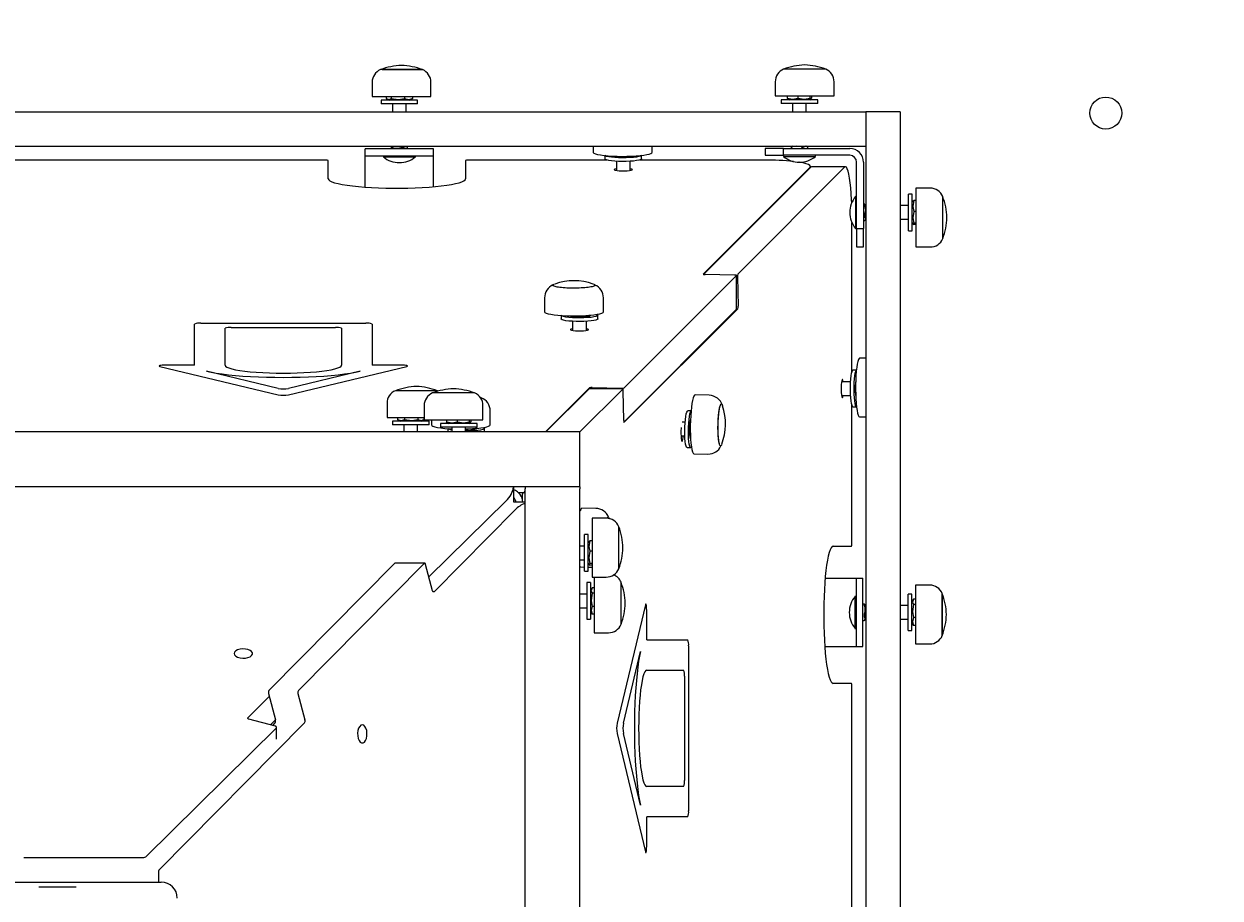
# Model space of a CAD drawing. Units: millimetres. Extents: x -12088 to 12348, y -11410 to 11640.
# Drawn here: x 1549 to 2072, y 8298 to 8681 of the extents above; entities that cross this region are included whole.
import ezdxf

# ---------------------------------------------------------------- set-up
doc = ezdxf.new("R2010")
doc.units = ezdxf.units.MM
doc.styles.add('SLDTEXTSTYLE0', font='TXT', dxfattribs={"width": 0.75})
doc.dimstyles.new('SLDDIMSTYLE0', dxfattribs={"dimtxt": 3.5, "dimasz": 3.302, "dimexe": 0, "dimexo": 0.0625, "dimgap": 0.875, "dimtad": 1, "dimdec": 0, "dimrnd": 1e-09, "dimzin": 12, "dimdsep": 46, "dimtxsty": 'SLDTEXTSTYLE0', "dimsah": 1, "dimcen": 0.09, "dimadec": 0, "dimazin": 3, "dimtfac": 1, "dimtdec": 0, "dimtofl": 0, "dimtmove": 0, "dimatfit": 3, "dimfxl": 0, "dimfrac": 2, "dimtolj": 1, "dimtzin": 12, "dimarcsym": 0})

# ---------------------------------------------------------------- blocks, each defined once
blk = doc.blocks.new('_D')
at = {"color": 7, "linetype": 'Continuous', "lineweight": 0}
for p, q in [((-10094.6, 4736.07), (-10094.6, 11636.48)), ((10340.46, 4736.07), (10340.46, 11636.48)), ((10340.46, 11635.48), (-10094.6, 11635.48))]:
    blk.add_line(p, q, dxfattribs=at)
for points in [[(-10094.6, 11635.48), (-10091.29, 11634.97), (-10091.29, 11635.99)], [(10340.46, 11635.48), (10337.15, 11635.99), (10337.15, 11634.97)]]:
    blk.add_solid(points, dxfattribs=at)
at = {"color": 7, "linetype": 'Continuous', "lineweight": 0, "insert": (561.5, 11639.99, 0.1), "char_height": 3.5, "attachment_point": 1, "style": 'SLDTEXTSTYLE0'}
blk.add_mtext('20435', dxfattribs=at)

msp = doc.modelspace()

# ---------------------------------------------------------------- linework, layer by layer
at = {"color": 7, "linetype": 'Continuous', "lineweight": 15}
for p, q in [((1705.82, 8660.57), (1705.12, 8660.57)), ((1723.51, 8660.57), (1705.12, 8660.57)), ((1705.82, 8660.57), (1723.51, 8660.57)), ((1894.18, 8660.77), (1881.46, 8660.77)), ((1883.56, 8660.77), (1881.46, 8660.77)), ((1899.85, 8660.77), (1883.56, 8660.77)), ((1899.85, 8660.77), (1894.18, 8660.77)), ((1701.44, 8655.05), (1701.44, 8648.85)), ((1701.44, 8655.05), (1701.45, 8655.05)), ((1727.19, 8648.85), (1727.19, 8655.05)), ((1877.78, 8655.25), (1877.78, 8649.05)), ((1903.53, 8649.05), (1903.53, 8655.25)), ((1701.44, 8648.85), (1702.43, 8648.85)), ((1702.43, 8648.85), (1727.19, 8648.85)), ((1707.65, 8648.85), (1707.65, 8647.91)), ((1709.86, 8648.85), (1709.86, 8647.91)), ((1715.58, 8648.85), (1715.58, 8647.91)), ((1719.09, 8648.85), (1719.09, 8647.91)), ((1877.78, 8649.05), (1895.59, 8649.05)), ((1883.04, 8649.05), (1883.04, 8648.11)), ((1887.62, 8649.05), (1887.62, 8648.11)), ((1892.95, 8649.05), (1892.95, 8648.11)), ((1893.7, 8649.05), (1893.7, 8648.11)), ((1895.59, 8649.05), (1903.53, 8649.05)), ((1705.37, 8647.17), (1705.37, 8645.57)), ((1721.37, 8647.17), (1705.37, 8647.17)), ((1721.37, 8645.57), (1705.37, 8645.57)), ((1707.96, 8647.7), (1708.87, 8647.17)), ((1710.37, 8645.57), (1710.37, 8642.07)), ((1716.37, 8642.07), (1716.37, 8645.57)), ((1717.87, 8647.17), (1718.78, 8647.7)), ((1719.09, 8647.91), (1718.77, 8647.79)), ((1721.37, 8645.57), (1721.37, 8647.17)), ((1880.37, 8647.37), (1880.37, 8645.77)), ((1896.37, 8647.37), (1880.37, 8647.37)), ((1896.37, 8645.77), (1880.37, 8645.77)), ((1883.33, 8647.73), (1883.04, 8648.11)), ((1883.31, 8647.7), (1883.87, 8647.37)), ((1885.37, 8645.77), (1885.37, 8642.07)), ((1891.37, 8642.07), (1891.37, 8645.77)), ((1892.87, 8647.37), (1893.43, 8647.7)), ((1896.37, 8645.77), (1896.37, 8647.37)), ((1213.37, 8642.07), (1916.37, 8642.07)), ((1916.37, 8642.07), (1917.37, 8642.07)), ((1932.37, 8642.07), (1917.37, 8642.07)), ((1917.37, 8642.07), (1917.37, 8641.07)), ((1917.37, 8641.07), (1917.37, 7938.07)), ((1932.37, 8642.07), (1932.37, 8641.07)), ((1932.37, 8641.07), (1932.37, 7938.07)), ((1213.37, 8627.07), (1916.37, 8627.07)), ((1698.37, 8622.87), (1698.37, 8625.87)), ((1728.37, 8625.87), (1698.37, 8625.87)), ((1698.37, 8622.87), (1728.37, 8622.87)), ((1698.37, 8619.87), (1698.37, 8622.87)), ((1706.37, 8622.87), (1706.37, 8622.39)), ((1709.76, 8626.43), (1709.76, 8625.87)), ((1710.37, 8626.87), (1710.1, 8626.72)), ((1710.37, 8627.07), (1710.37, 8626.87)), ((1710.37, 8626.87), (1710.6, 8626.87)), ((1710.6, 8626.87), (1716.37, 8626.87)), ((1716.37, 8626.87), (1716.37, 8627.07)), ((1716.64, 8626.72), (1716.37, 8626.87)), ((1716.98, 8625.87), (1716.98, 8626.43)), ((1720.37, 8622.39), (1720.37, 8622.87)), ((1728.37, 8622.87), (1728.37, 8625.87)), ((1728.37, 8619.87), (1728.37, 8622.87)), ((1798.16, 8627.07), (1798.16, 8624.41)), ((1803.3, 8622.98), (1803.3, 8621.5)), ((1819.3, 8621.5), (1819.3, 8623.04)), ((1823.91, 8624.41), (1823.91, 8627.07)), ((1873.37, 8626.07), (1873.37, 8623.07)), ((1881.37, 8626.07), (1873.37, 8626.07)), ((1873.37, 8623.07), (1881.37, 8623.07)), ((1881.37, 8623.07), (1881.37, 8626.07)), ((1881.37, 8626.07), (1910.37, 8626.07)), ((1881.37, 8623.07), (1881.37, 8622.59)), ((1910.37, 8623.07), (1881.37, 8623.07)), ((1884.76, 8626.63), (1884.76, 8626.07)), ((1885.37, 8627.07), (1885.1, 8626.92)), ((1891.64, 8626.92), (1891.37, 8627.07)), ((1891.98, 8626.07), (1891.98, 8626.63)), ((1895.37, 8622.59), (1895.37, 8623.07)), ((1916.37, 8627.07), (1917.37, 8627.07)), ((1681.3, 8621), (1461.3, 8621)), ((1682.3, 8612.83), (1682.3, 8620.86)), ((1698.37, 8609.15), (1698.37, 8619.87)), ((1706.37, 8622.39), (1716.05, 8622.39)), ((1713.37, 8619.87), (1713.37, 8619.87)), ((1716.05, 8622.39), (1720.37, 8622.39)), ((1728.37, 8609.33), (1728.37, 8619.87)), ((1742.3, 8620.86), (1742.3, 8612.83)), ((1804.17, 8621), (1743.3, 8621)), ((1808.3, 8620.47), (1808.3, 8616.48)), ((1814.3, 8616.48), (1814.3, 8620.47)), ((1873.2, 8621), (1818.42, 8621)), ((1846.25, 8571.1), (1893.01, 8617.85)), ((1893.29, 8617.85), (1846.53, 8571.09)), ((1908.15, 8617.85), (1861.38, 8571.09)), ((1881.37, 8622.59), (1895.37, 8622.59)), ((1893.2, 8617.76), (1893.2, 8618.23)), ((1893.67, 8618.04), (1893.29, 8617.85)), ((1908.53, 8618.04), (1893.67, 8618.04)), ((1913.37, 8591.07), (1913.37, 8620.07)), ((1916.37, 8620.07), (1916.37, 8591.07)), ((1945.55, 8608.71), (1939.35, 8608.71)), ((1939.35, 8608.71), (1939.35, 8590.32)), ((1913.37, 8605.07), (1912.88, 8605.07)), ((1912.88, 8605.07), (1912.88, 8591.07)), ((1937.67, 8606.07), (1936.07, 8606.07)), ((1936.07, 8590.07), (1936.07, 8606.07)), ((1937.67, 8590.07), (1937.67, 8606.07)), ((1937.97, 8603.1), (1937.67, 8602.57)), ((1937.99, 8603.09), (1938.41, 8603.29)), ((1939.35, 8603.29), (1938.41, 8603.29)), ((1951.06, 8591.89), (1951.06, 8605.03)), ((1951.06, 8602.63), (1951.06, 8605.03)), ((1951.06, 8586.64), (1951.06, 8602.63)), ((1910.37, 8598.07), (1910.37, 8598.07)), ((1916.93, 8601.63), (1916.37, 8601.63)), ((1917.37, 8601.07), (1917.25, 8601.28)), ((1936.07, 8601.07), (1932.37, 8601.07)), ((1939.35, 8598.54), (1938.41, 8598.54)), ((1911.29, 8528.13), (1911.29, 8593.66)), ((1916.37, 8594.52), (1916.93, 8594.52)), ((1917.25, 8594.86), (1917.37, 8595.07)), ((1932.37, 8595.07), (1936.07, 8595.07)), ((1937.67, 8593.57), (1937.97, 8593.05)), ((1939.35, 8593.32), (1938.41, 8593.32)), ((1939.35, 8592.86), (1938.41, 8592.86)), ((1951.06, 8586.64), (1951.06, 8591.89)), ((1912.88, 8591.07), (1913.37, 8591.07)), ((1913.37, 8591.07), (1916.37, 8591.07)), ((1913.37, 8591.07), (1913.37, 8583.07)), ((1916.37, 8583.07), (1916.37, 8591.07)), ((1936.07, 8590.07), (1937.67, 8590.07)), ((1939.35, 8590.32), (1939.35, 8582.96)), ((1913.37, 8583.07), (1916.37, 8583.07)), ((1939.35, 8582.96), (1945.55, 8582.96)), ((1811.66, 8521.36), (1860.84, 8570.54)), ((1859.99, 8570.69), (1847.11, 8570.94)), ((1860.85, 8555.7), (1860.85, 8570.56)), ((1861.27, 8569.96), (1861.51, 8557.08)), ((1776.9, 8560.75), (1776.9, 8554.61)), ((1802.64, 8554.61), (1802.64, 8560.75)), ((1811.66, 8506.5), (1860.84, 8555.68)), ((1861.39, 8555.96), (1811.67, 8506.23)), ((1860.84, 8555.68), (1860.85, 8555.7)), ((1626.5, 8549.59), (1698.75, 8549.59)), ((1784.17, 8553.01), (1784.17, 8551.45)), ((1789.17, 8550.42), (1789.17, 8546.43)), ((1795.17, 8546.43), (1795.17, 8550.42)), ((1796.2, 8553.19), (1797.02, 8553.17)), ((1796.53, 8552.88), (1797, 8553.14)), ((1800.17, 8551.45), (1800.17, 8553.03)), ((1623.83, 8531.26), (1623.83, 8549.22)), ((1637.17, 8531.26), (1637.17, 8547.37)), ((1639.84, 8547.74), (1685.41, 8547.74)), ((1688.08, 8547.37), (1688.08, 8531.26)), ((1701.42, 8549.22), (1701.42, 8531.26)), ((1917.37, 8534.32), (1914.71, 8534.32)), ((1608.6, 8530.71), (1660.31, 8518.29)), ((1623.83, 8531.26), (1610.91, 8531.26)), ((1660.31, 8521.07), (1629.01, 8528.58)), ((1664.94, 8518.29), (1716.64, 8530.71)), ((1696.23, 8528.58), (1664.94, 8521.07)), ((1714.33, 8531.26), (1701.42, 8531.26)), ((1913.27, 8529), (1911.8, 8529)), ((1910.77, 8524), (1906.78, 8524)), ((1721.21, 8520.07), (1711.65, 8520.07)), ((1712.16, 8520.07), (1711.65, 8520.07)), ((1730.04, 8520.07), (1712.16, 8520.07)), ((1730.04, 8520.07), (1721.21, 8520.07)), ((1740.61, 8519.07), (1727.89, 8519.07)), ((1746.28, 8519.07), (1727.89, 8519.07)), ((1730.41, 8519.84), (1730.04, 8520.07)), ((1746.28, 8519.07), (1740.61, 8519.07)), ((1777.23, 8502.07), (1796.53, 8521.37)), ((1796.25, 8520.81), (1777.51, 8502.07)), ((1811.11, 8520.81), (1792.37, 8502.07)), ((1796.27, 8520.82), (1796.25, 8520.81)), ((1811.13, 8520.82), (1796.27, 8520.82)), ((1797.65, 8521.49), (1810.53, 8521.24)), ((1811.51, 8507.08), (1811.26, 8519.96)), ((1848.87, 8518.07), (1842.74, 8518.2)), ((1906.78, 8518), (1910.77, 8518)), ((1707.97, 8514.55), (1707.97, 8508.35)), ((1724.21, 8513.55), (1724.21, 8507.35)), ((1749.96, 8507.35), (1749.96, 8513.55)), ((1911.29, 8453), (1911.29, 8513.87)), ((1911.8, 8513), (1913.36, 8513)), ((1707.97, 8508.35), (1721.36, 8508.35)), ((1712.6, 8508.35), (1712.6, 8507.41)), ((1715.69, 8508.35), (1715.69, 8507.41)), ((1721.36, 8508.35), (1724.14, 8508.35)), ((1721.45, 8508.35), (1721.45, 8507.41)), ((1724.14, 8508.35), (1724.14, 8507.41)), ((1753.12, 8505.09), (1753.12, 8511.22)), ((1840.97, 8511.23), (1839.53, 8511.25)), ((1914.71, 8508.57), (1917.37, 8508.57)), ((1710.37, 8506.67), (1710.37, 8505.07)), ((1726.37, 8506.67), (1710.37, 8506.67)), ((1726.37, 8505.07), (1710.37, 8505.07)), ((1712.72, 8507.36), (1712.6, 8507.41)), ((1712.71, 8507.34), (1713.87, 8506.67)), ((1715.37, 8505.07), (1715.37, 8502.07)), ((1721.37, 8502.07), (1721.37, 8505.07)), ((1722.87, 8506.67), (1724.03, 8507.34)), ((1724.21, 8507.35), (1749.96, 8507.35)), ((1726.37, 8505.07), (1726.37, 8506.67)), ((1727.37, 8507.35), (1727.37, 8505.09)), ((1731.37, 8505.67), (1731.37, 8504.07)), ((1742.43, 8505.67), (1731.37, 8505.67)), ((1742.43, 8504.07), (1731.37, 8504.07)), ((1734.04, 8507.35), (1734.04, 8506.41)), ((1734.33, 8506.03), (1734.04, 8506.41)), ((1734.31, 8506), (1734.87, 8505.67)), ((1734.65, 8503.48), (1734.65, 8502.07)), ((1736.37, 8504.07), (1736.37, 8502.07)), ((1738.62, 8507.35), (1738.62, 8506.41)), ((1742.37, 8502.07), (1742.37, 8504.07)), ((1747.37, 8505.67), (1742.43, 8505.67)), ((1747.37, 8504.07), (1742.43, 8504.07)), ((1743.87, 8505.67), (1744.43, 8506)), ((1743.95, 8507.35), (1743.95, 8506.41)), ((1744.7, 8507.35), (1744.7, 8506.41)), ((1746.68, 8503.66), (1747.5, 8503.65)), ((1747.01, 8503.36), (1747.47, 8503.61)), ((1747.37, 8504.07), (1747.37, 8505.67)), ((1750.65, 8502.07), (1750.65, 8503.51)), ((1838.38, 8506.28), (1837.02, 8506.3)), ((1792.37, 8502.07), (1377.37, 8502.07)), ((1792.37, 8478.07), (1792.37, 8502.07)), ((1836.58, 8500.31), (1838.26, 8500.28)), ((1840.71, 8498.87), (1840.78, 8498.74)), ((1839.21, 8495.26), (1840.8, 8495.23)), ((1842.22, 8492.45), (1848.36, 8492.33)), ((1792.37, 8478.07), (1377.37, 8478.07)), ((1763.39, 8471.25), (1763.39, 8478.07)), ((1768.37, 8478.07), (1768.37, 8477.07)), ((1768.37, 8062.07), (1768.37, 8477.07)), ((1792.37, 8478.07), (1792.37, 8477.07)), ((1792.37, 8062.07), (1792.37, 8477.07)), ((1726.34, 8438.56), (1760.04, 8471.87)), ((1763.49, 8473.19), (1763.39, 8473.1)), ((1768.37, 8471.25), (1763.39, 8471.25)), ((1765.72, 8475.42), (1765.5, 8475.42)), ((1767.83, 8475.42), (1765.5, 8475.42)), ((1767.3, 8475.42), (1765.5, 8475.42)), ((1765.72, 8475.42), (1765.61, 8475.32)), ((1767.3, 8475.42), (1765.72, 8475.42)), ((1767.3, 8472), (1767.3, 8474.85)), ((1764.01, 8467.9), (1728.63, 8432.1)), ((1799.35, 8468.56), (1793.22, 8468.68)), ((1803.85, 8464.23), (1797.65, 8464.23)), ((1797.65, 8464.23), (1797.65, 8438.48)), ((1809.36, 8447.84), (1809.36, 8460.55)), ((1809.36, 8442.16), (1809.36, 8460.55)), ((1795.97, 8457.07), (1794.37, 8457.07)), ((1794.37, 8446.01), (1794.37, 8457.07)), ((1795.97, 8446.01), (1795.97, 8457.07)), ((1794.37, 8452.07), (1792.37, 8452.07)), ((1796.29, 8454.13), (1795.97, 8453.57)), ((1796.33, 8454.11), (1796.71, 8454.41)), ((1797.65, 8454.41), (1796.71, 8454.41)), ((1903.13, 8452), (1911.16, 8452)), ((1792.37, 8446.07), (1794.37, 8446.07)), ((1794.37, 8441.07), (1794.37, 8446.01)), ((1795.97, 8441.07), (1795.97, 8446.01)), ((1797.65, 8449.82), (1796.71, 8449.82)), ((1809.36, 8442.16), (1809.36, 8447.84)), ((1711.3, 8444.51), (1656.35, 8388.92)), ((1724.2, 8444.51), (1669.24, 8388.92)), ((1724.43, 8444.62), (1711.54, 8444.62)), ((1727.94, 8432.53), (1724.88, 8444.08)), ((1792.71, 8442.93), (1794.37, 8442.9)), ((1794.37, 8441.07), (1795.97, 8441.07)), ((1795.97, 8444.57), (1796.29, 8444.01)), ((1795.97, 8442.87), (1797.65, 8442.84)), ((1797.65, 8444.49), (1796.71, 8444.49)), ((1797.65, 8443.74), (1796.71, 8443.74)), ((1796.97, 8436.07), (1795.37, 8436.07)), ((1795.37, 8436.07), (1795.37, 8420.07)), ((1796.97, 8436.07), (1796.97, 8420.07)), ((1797.65, 8438.48), (1803.85, 8438.48)), ((1798.65, 8438.48), (1798.65, 8414.16)), ((1810.36, 8435.39), (1810.36, 8436.23)), ((1810.36, 8417.84), (1810.36, 8436.23)), ((1810.36, 8417.84), (1810.36, 8435.39)), ((1899.62, 8438.07), (1910.17, 8438.07)), ((1910.17, 8438.07), (1913.17, 8438.07)), ((1913.17, 8438.07), (1916.17, 8438.07)), ((1913.17, 8438.07), (1913.17, 8408.07)), ((1916.17, 8408.07), (1916.17, 8438.07)), ((1945.35, 8435), (1939.15, 8435)), ((1939.15, 8435), (1939.15, 8434.02)), ((1945.35, 8435), (1945.35, 8435)), ((1795.37, 8431.07), (1792.37, 8431.07)), ((1797.55, 8433.58), (1796.97, 8432.57)), ((1798.65, 8433.82), (1797.71, 8433.82)), ((1798.65, 8431.4), (1797.71, 8431.4)), ((1913.17, 8430.07), (1912.68, 8430.07)), ((1912.68, 8430.07), (1912.68, 8420.39)), ((1937.47, 8431.07), (1935.87, 8431.07)), ((1935.87, 8415.07), (1935.87, 8431.07)), ((1937.47, 8415.07), (1937.47, 8431.07)), ((1939.15, 8434.02), (1939.15, 8409.25)), ((1950.86, 8430.62), (1950.86, 8431.32)), ((1950.86, 8412.93), (1950.86, 8431.32)), ((1950.86, 8430.62), (1950.86, 8412.93)), ((1792.37, 8425.07), (1795.37, 8425.07)), ((1798.65, 8425.66), (1797.71, 8425.66)), ((1821.01, 8426.34), (1808.59, 8374.64)), ((1821.56, 8411.12), (1821.56, 8424.03)), ((1916.73, 8426.69), (1916.17, 8426.69)), ((1917.17, 8426.07), (1917.01, 8426.34)), ((1917.37, 8426.07), (1917.17, 8426.07)), ((1917.17, 8426.07), (1917.17, 8425.84)), ((1917.17, 8425.84), (1917.17, 8420.07)), ((1935.87, 8426.07), (1932.37, 8426.07)), ((1938, 8428.48), (1937.47, 8427.57)), ((1939.15, 8428.8), (1938.21, 8428.8)), ((1939.15, 8426.58), (1938.21, 8426.58)), ((1795.37, 8420.07), (1796.97, 8420.07)), ((1796.97, 8423.57), (1797.55, 8422.57)), ((1797.71, 8422.32), (1797.62, 8422.58)), ((1798.65, 8422.32), (1797.71, 8422.32)), ((1912.68, 8420.39), (1912.68, 8416.07)), ((1916.17, 8419.46), (1916.73, 8419.46)), ((1917.01, 8419.8), (1917.17, 8420.07)), ((1917.17, 8420.07), (1917.37, 8420.07)), ((1932.37, 8420.07), (1935.87, 8420.07)), ((1937.47, 8418.57), (1938, 8417.66)), ((1939.15, 8420.86), (1938.21, 8420.86)), ((1798.65, 8414.16), (1804.85, 8414.16)), ((1912.68, 8416.07), (1913.17, 8416.07)), ((1935.87, 8415.07), (1937.47, 8415.07)), ((1938.21, 8417.35), (1938.09, 8417.67)), ((1939.15, 8417.35), (1938.21, 8417.35)), ((1821.56, 8411.12), (1839.51, 8411.12)), ((1839.88, 8408.45), (1839.88, 8336.2)), ((1939.15, 8409.25), (1945.35, 8409.25)), ((1811.37, 8374.64), (1818.88, 8405.93)), ((1899.45, 8408.07), (1910.17, 8408.07)), ((1910.17, 8408.07), (1913.17, 8408.07)), ((1913.17, 8408.07), (1916.17, 8408.07)), ((1821.56, 8397.78), (1837.67, 8397.78)), ((1838.04, 8395.11), (1838.04, 8349.54)), ((1656.13, 8387.57), (1659.19, 8376.02)), ((1669.03, 8387.57), (1672.08, 8376.02)), ((1911.16, 8392), (1903.13, 8392)), ((1911.29, 8171), (1911.29, 8391)), ((1647.17, 8376.99), (1656.49, 8386.21)), ((1602.44, 8316.09), (1659.58, 8372.56)), ((1671.86, 8374.67), (1608.23, 8310.3)), ((1659.15, 8373.25), (1647.6, 8376.31)), ((1657, 8373.82), (1659.2, 8375.99)), ((1658.97, 8374.67), (1657.89, 8373.58)), ((1659.69, 8367.64), (1659.69, 8372.8)), ((1808.59, 8370.01), (1821.01, 8318.3)), ((1818.88, 8338.71), (1811.37, 8370.01)), ((1837.67, 8346.87), (1821.56, 8346.87)), ((1821.56, 8320.61), (1821.56, 8333.53)), ((1839.51, 8333.53), (1821.56, 8333.53)), ((1549.15, 8315.81), (1601.55, 8315.81)), ((1607.95, 8309.41), (1607.95, 8305.03)), ((1537.24, 8305.03), (1552.73, 8305.03)), ((1552.73, 8305.03), (1559.07, 8305.03)), ((1559.07, 8305.03), (1572.25, 8305.03)), ((1572.25, 8305.03), (1574.24, 8305.03)), ((1574.24, 8305.03), (1587.42, 8305.03)), ((1587.42, 8305.03), (1593.76, 8305.03)), ((1593.76, 8305.03), (1609.24, 8305.03)), ((1555.65, 8302.92), (1571.98, 8302.92))]:
    msp.add_line(p, q, dxfattribs=at)
at = {"color": 7, "linetype": 'Continuous', "lineweight": 15, "flags": 128}
for points in [[(1707.65, 8647.91), (1708.86, 8647.47), (1709.86, 8647.91)], [(1709.86, 8647.91), (1712.99, 8647.47), (1715.58, 8647.91)], [(1715.58, 8647.91), (1717.5, 8647.47), (1719.09, 8647.91)], [(1883.04, 8648.11), (1885.54, 8647.66), (1887.62, 8648.11)], [(1887.62, 8648.11), (1890.54, 8647.66), (1892.95, 8648.11)], [(1892.95, 8648.11), (1893.36, 8647.66), (1893.7, 8648.11)], [(1709.83, 8626.52), (1709.76, 8626.44), (1709.79, 8626.4), (1709.92, 8626.4), (1710.12, 8626.44), (1710.37, 8626.52)], [(1709.83, 8626.52), (1709.96, 8626.62), (1710.12, 8626.68)], [(1716.91, 8626.52), (1716.78, 8626.62), (1716.1, 8626.87), (1715.47, 8626.6), (1715.38, 8626.52)], [(1716.91, 8626.52), (1716.98, 8626.44), (1716.97, 8626.43)], [(1798.16, 8624.41), (1798.18, 8624.3), (1798.48, 8624.01), (1799.13, 8623.73), (1800.1, 8623.47), (1801.36, 8623.23), (1802.89, 8623.03), (1804.64, 8622.86), (1806.57, 8622.74), (1808.62, 8622.66), (1810.73, 8622.63), (1812.86, 8622.64), (1814.93, 8622.71), (1816.9, 8622.82), (1818.7, 8622.98), (1820.3, 8623.17), (1821.65, 8623.4), (1822.7, 8623.65), (1823.44, 8623.93), (1823.84, 8624.22), (1823.91, 8624.41)], [(1819.25, 8622.97), (1818.88, 8622.73), (1818.16, 8622.52), (1817.12, 8622.32), (1815.8, 8622.17), (1814.28, 8622.06), (1812.61, 8621.99), (1810.88, 8621.98), (1809.17, 8622.02), (1807.57, 8622.1), (1806.13, 8622.24), (1804.94, 8622.41), (1804.04, 8622.62), (1803.49, 8622.84), (1803.3, 8623.08), (1803.3, 8623.08)], [(1884.83, 8626.72), (1884.76, 8626.64), (1884.79, 8626.6), (1884.92, 8626.6), (1885.12, 8626.64), (1885.37, 8626.72)], [(1884.83, 8626.72), (1884.96, 8626.82), (1885.12, 8626.88)], [(1891.91, 8626.72), (1891.78, 8626.82), (1891.1, 8627.07), (1890.47, 8626.8), (1890.38, 8626.72)], [(1891.91, 8626.72), (1891.98, 8626.64), (1891.97, 8626.63)], [(1819.3, 8621.5), (1819.25, 8621.38), (1818.88, 8621.15), (1818.16, 8620.93), (1817.12, 8620.74), (1815.8, 8620.58), (1814.28, 8620.47), (1812.61, 8620.41), (1810.88, 8620.39), (1809.17, 8620.43), (1807.57, 8620.52), (1806.13, 8620.65), (1804.94, 8620.83), (1804.04, 8621.03), (1803.49, 8621.26), (1803.3, 8621.5), (1803.3, 8621.5)], [(1893.01, 8617.85), (1893.2, 8618.24), (1892.98, 8618.63), (1892.36, 8619.02), (1891.36, 8619.39), (1889.99, 8619.73), (1888.28, 8620.05), (1888.09, 8620.08)], [(1888.37, 8620.07), (1888.37, 8620.07)], [(1911.23, 8602.33), (1911.18, 8603.66), (1911.05, 8606.32), (1910.86, 8608.82), (1910.62, 8611.1), (1910.34, 8613.12), (1910.03, 8614.83), (1909.68, 8616.2), (1909.32, 8617.21), (1908.93, 8617.82), (1908.54, 8618.04), (1908.15, 8617.85)], [(1682.3, 8612.83), (1682.47, 8612.38), (1683, 8611.94), (1683.87, 8611.51), (1685.07, 8611.09), (1686.59, 8610.69), (1688.41, 8610.32), (1690.52, 8609.98), (1692.88, 8609.67), (1695.46, 8609.39), (1698.24, 8609.16), (1701.19, 8608.97), (1704.27, 8608.83), (1707.44, 8608.73), (1710.67, 8608.69), (1713.92, 8608.69), (1717.15, 8608.73), (1720.32, 8608.83), (1723.4, 8608.97), (1726.35, 8609.16), (1729.13, 8609.39), (1731.72, 8609.67), (1734.08, 8609.98), (1736.18, 8610.32), (1738, 8610.69), (1739.52, 8611.09), (1740.73, 8611.51), (1741.6, 8611.94), (1742.12, 8612.38), (1742.3, 8612.83)], [(1808.3, 8617.21), (1808.17, 8617.19), (1807.57, 8617.05), (1807.31, 8616.89), (1807.4, 8616.72), (1807.83, 8616.57), (1808.58, 8616.44), (1809.56, 8616.35), (1810.7, 8616.3), (1811.89, 8616.3), (1813.03, 8616.35), (1814.02, 8616.44), (1814.76, 8616.57), (1815.2, 8616.72), (1815.29, 8616.89), (1815.02, 8617.05), (1814.42, 8617.19), (1814.3, 8617.21)], [(1938.41, 8603.29), (1937.96, 8600.69), (1938.41, 8598.54)], [(1917.02, 8601.57), (1916.94, 8601.63), (1916.9, 8601.58), (1916.9, 8601.44), (1916.94, 8601.22), (1917.02, 8600.96)], [(1917.02, 8601.57), (1917.12, 8601.46), (1917.2, 8601.26)], [(1938.41, 8598.54), (1937.96, 8595.68), (1938.41, 8593.32)], [(1917.02, 8594.57), (1916.94, 8594.52), (1916.93, 8594.52)], [(1917.02, 8594.57), (1917.12, 8594.69), (1917.37, 8595.29), (1917.09, 8595.84), (1917.02, 8595.92)], [(1938.41, 8593.32), (1937.96, 8593.07), (1938.41, 8592.86)], [(1846.25, 8571.1), (1846.25, 8571.07), (1846.28, 8571.04), (1846.35, 8571.02), (1846.45, 8570.99), (1846.58, 8570.97), (1846.74, 8570.96), (1846.92, 8570.95), (1847.11, 8570.94)], [(1846.53, 8571.09), (1846.5, 8571.04), (1846.48, 8570.99)], [(1860.84, 8570.54), (1860.85, 8570.56), (1860.82, 8570.59), (1860.75, 8570.62), (1860.65, 8570.64), (1860.51, 8570.66), (1860.35, 8570.68), (1860.18, 8570.69), (1859.99, 8570.69)], [(1798.28, 8566.7), (1798.41, 8566.65), (1798.86, 8566.4), (1798.96, 8566.16), (1798.7, 8565.91), (1798.1, 8565.67), (1797.19, 8565.46), (1795.98, 8565.27), (1794.54, 8565.12), (1792.91, 8565.02), (1791.17, 8564.95), (1789.37, 8564.94), (1787.58, 8564.98), (1785.88, 8565.06), (1784.33, 8565.19), (1782.99, 8565.35), (1781.91, 8565.55), (1781.13, 8565.78), (1780.68, 8566.02), (1780.58, 8566.27), (1780.84, 8566.51), (1781.27, 8566.7)], [(1792.04, 8564.98), (1790.25, 8564.94), (1788.45, 8564.95), (1786.7, 8565.01), (1785.07, 8565.12), (1783.62, 8565.27), (1782.4, 8565.45), (1781.47, 8565.66), (1780.86, 8565.9), (1780.59, 8566.15), (1780.67, 8566.39), (1781.1, 8566.64), (1781.11, 8566.64)], [(1798.45, 8566.63), (1798.68, 8566.53), (1798.95, 8566.28), (1798.87, 8566.03), (1798.44, 8565.79), (1797.67, 8565.56), (1796.61, 8565.36), (1795.27, 8565.19), (1793.73, 8565.06), (1792.04, 8564.98)], [(1776.9, 8554.61), (1776.9, 8554.61), (1777.07, 8554.32), (1777.6, 8554.03), (1778.45, 8553.76), (1779.62, 8553.52), (1781.06, 8553.3), (1782.74, 8553.12), (1784.61, 8552.98), (1786.62, 8552.88), (1788.72, 8552.84), (1790.84, 8552.84), (1792.94, 8552.88), (1794.95, 8552.98), (1796.82, 8553.12), (1798.5, 8553.3), (1799.94, 8553.52), (1801.1, 8553.76), (1801.95, 8554.03), (1802.47, 8554.32), (1802.64, 8554.61)], [(1794.14, 8551.96), (1792.43, 8551.92), (1790.7, 8551.94), (1789.04, 8552.01), (1787.53, 8552.13), (1786.24, 8552.29), (1785.22, 8552.48), (1784.53, 8552.7), (1784.2, 8552.94), (1784.17, 8553.03)], [(1794.14, 8550.37), (1792.43, 8550.34), (1790.7, 8550.36), (1789.04, 8550.43), (1787.53, 8550.54), (1786.24, 8550.7), (1785.22, 8550.9), (1784.53, 8551.12), (1784.2, 8551.35), (1784.17, 8551.45)], [(1787.81, 8552.88), (1788.3, 8552.71), (1789.1, 8552.58), (1790.15, 8552.47), (1791.36, 8552.42), (1792.64, 8552.41), (1793.89, 8552.46), (1794.99, 8552.55), (1795.86, 8552.68), (1796.44, 8552.83), (1796.53, 8552.88)], [(1799.52, 8553.47), (1800.02, 8553.25), (1800.17, 8553.01), (1799.94, 8552.77), (1799.35, 8552.54), (1798.43, 8552.34), (1797.21, 8552.17), (1795.76, 8552.04), (1794.14, 8551.96)], [(1800.17, 8551.45), (1800.17, 8551.42), (1799.94, 8551.19), (1799.35, 8550.96), (1798.43, 8550.76), (1797.21, 8550.59), (1795.76, 8550.46), (1794.14, 8550.37)], [(1789.17, 8547.16), (1789.04, 8547.14), (1788.45, 8546.99), (1788.18, 8546.83), (1788.27, 8546.67), (1788.7, 8546.52), (1789.45, 8546.39), (1790.43, 8546.29), (1791.57, 8546.24), (1792.76, 8546.24), (1793.9, 8546.29), (1794.89, 8546.39), (1795.63, 8546.52), (1796.07, 8546.67), (1796.16, 8546.83), (1795.89, 8546.99), (1795.3, 8547.14), (1795.17, 8547.16)], [(1914.71, 8534.32), (1914.44, 8534.17), (1914.16, 8533.68), (1913.89, 8532.86), (1913.64, 8531.72), (1913.42, 8530.31), (1913.23, 8528.65), (1913.09, 8526.79), (1912.99, 8524.8), (1912.94, 8522.7), (1912.93, 8520.58), (1912.98, 8518.48), (1913.07, 8516.45), (1913.2, 8514.57), (1913.38, 8512.87), (1913.59, 8511.41), (1913.84, 8510.22), (1914.1, 8509.33), (1914.39, 8508.78), (1914.68, 8508.57), (1914.71, 8508.57)], [(1610.91, 8531.26), (1610.22, 8531.25), (1609.58, 8531.21), (1609.03, 8531.15), (1608.6, 8531.08), (1608.34, 8530.99), (1608.25, 8530.89), (1608.34, 8530.8), (1608.6, 8530.71)], [(1610.91, 8531.26), (1610.22, 8531.25), (1609.58, 8531.21), (1609.03, 8531.15), (1608.6, 8531.08), (1608.34, 8530.99), (1608.25, 8530.89), (1608.34, 8530.8), (1608.6, 8530.71)], [(1629.01, 8528.58), (1631.01, 8528.15), (1633.29, 8527.75), (1635.84, 8527.38), (1638.63, 8527.04), (1641.64, 8526.75), (1644.84, 8526.49), (1648.2, 8526.28), (1651.69, 8526.11), (1655.28, 8525.99), (1658.93, 8525.92), (1662.62, 8525.89), (1666.31, 8525.92), (1669.97, 8525.99), (1673.56, 8526.11), (1677.05, 8526.28), (1680.41, 8526.49), (1683.61, 8526.75), (1686.62, 8527.04), (1689.41, 8527.38), (1691.96, 8527.75), (1694.24, 8528.15), (1696.23, 8528.58)], [(1629.01, 8528.58), (1631.01, 8528.15), (1633.29, 8527.75), (1635.84, 8527.38), (1638.63, 8527.04), (1641.64, 8526.75), (1644.84, 8526.49), (1648.2, 8526.28), (1651.69, 8526.11), (1655.28, 8525.99), (1658.93, 8525.92), (1662.62, 8525.89), (1666.31, 8525.92), (1669.97, 8525.99), (1673.56, 8526.11), (1677.05, 8526.28), (1680.41, 8526.49), (1683.61, 8526.75), (1686.62, 8527.04), (1689.41, 8527.38), (1691.96, 8527.75), (1694.24, 8528.15), (1696.23, 8528.58)], [(1637.17, 8531.26), (1637.35, 8530.84), (1637.91, 8530.42), (1638.82, 8530.01), (1640.08, 8529.63), (1641.67, 8529.26), (1643.57, 8528.93), (1645.74, 8528.63), (1648.16, 8528.36), (1650.79, 8528.14), (1653.6, 8527.97), (1656.53, 8527.84), (1659.56, 8527.77), (1662.62, 8527.74), (1665.69, 8527.77), (1668.72, 8527.84), (1671.65, 8527.97), (1674.45, 8528.14), (1677.08, 8528.36), (1679.5, 8528.63), (1681.68, 8528.93), (1683.57, 8529.26), (1685.16, 8529.63), (1686.42, 8530.01), (1687.34, 8530.42), (1687.89, 8530.84), (1688.08, 8531.26)], [(1637.17, 8531.26), (1637.35, 8530.84), (1637.91, 8530.42), (1638.82, 8530.01), (1640.08, 8529.63), (1641.67, 8529.26), (1643.57, 8528.93), (1645.74, 8528.63), (1648.16, 8528.36), (1650.79, 8528.14), (1653.6, 8527.97), (1656.53, 8527.84), (1659.56, 8527.77), (1662.62, 8527.74), (1665.69, 8527.77), (1668.72, 8527.84), (1671.65, 8527.97), (1674.45, 8528.14), (1677.08, 8528.36), (1679.5, 8528.63), (1681.68, 8528.93), (1683.57, 8529.26), (1685.16, 8529.63), (1686.42, 8530.01), (1687.34, 8530.42), (1687.89, 8530.84), (1688.08, 8531.26)], [(1716.64, 8530.71), (1716.91, 8530.8), (1717, 8530.89), (1716.91, 8530.99), (1716.64, 8531.08), (1716.22, 8531.15), (1715.67, 8531.21), (1715.02, 8531.25), (1714.33, 8531.26)], [(1716.64, 8530.71), (1716.91, 8530.8), (1717, 8530.89), (1716.91, 8530.99), (1716.64, 8531.08), (1716.22, 8531.15), (1715.67, 8531.21), (1715.02, 8531.25), (1714.33, 8531.26)], [(1911.8, 8513), (1911.6, 8513.13), (1911.37, 8513.62), (1911.16, 8514.46), (1910.98, 8515.6), (1910.84, 8517), (1910.74, 8518.58), (1910.69, 8520.28), (1910.7, 8522.01), (1910.75, 8523.69), (1910.86, 8525.25), (1911.01, 8526.61), (1911.19, 8527.7), (1911.41, 8528.48), (1911.64, 8528.92), (1911.8, 8529)], [(1913.38, 8513), (1913.18, 8513.13), (1912.95, 8513.62), (1912.74, 8514.46), (1912.56, 8515.6), (1912.42, 8517), (1912.33, 8518.58), (1912.28, 8520.28), (1912.28, 8522.01), (1912.34, 8523.69), (1912.44, 8525.25), (1912.59, 8526.61), (1912.78, 8527.7), (1912.99, 8528.48), (1913.22, 8528.92), (1913.26, 8528.95)], [(1907.51, 8524), (1907.49, 8524.13), (1907.34, 8524.72), (1907.18, 8524.99), (1907.02, 8524.9), (1906.87, 8524.46), (1906.74, 8523.72), (1906.64, 8522.73), (1906.59, 8521.59), (1906.59, 8520.4), (1906.64, 8519.26), (1906.74, 8518.28), (1906.87, 8517.53), (1907.02, 8517.1), (1907.18, 8517.01), (1907.34, 8517.28), (1907.49, 8517.87), (1907.51, 8518)], [(1811.26, 8519.96), (1811.26, 8520.15), (1811.25, 8520.33), (1811.23, 8520.49), (1811.21, 8520.62), (1811.19, 8520.72), (1811.16, 8520.79), (1811.13, 8520.82), (1811.11, 8520.81)], [(1842.74, 8518.2), (1842.52, 8518.11), (1842.22, 8517.69), (1841.92, 8516.93), (1841.64, 8515.85), (1841.38, 8514.49), (1841.15, 8512.88), (1840.95, 8511.06), (1840.8, 8509.08), (1840.7, 8507.01), (1840.64, 8504.88), (1840.64, 8502.77), (1840.68, 8500.73), (1840.77, 8498.81), (1840.91, 8497.07), (1841.1, 8495.56), (1841.32, 8494.31), (1841.57, 8493.37), (1841.85, 8492.75), (1842.14, 8492.47), (1842.22, 8492.45)], [(1748.93, 8517.11), (1749.16, 8517), (1749.43, 8516.76), (1749.44, 8516.69)], [(1852.85, 8500.44), (1852.78, 8502.08), (1852.75, 8503.83), (1852.78, 8505.63), (1852.85, 8507.41), (1852.98, 8509.1), (1853.14, 8510.64), (1853.34, 8511.96), (1853.57, 8513.02), (1853.82, 8513.78), (1854.07, 8514.2), (1854.33, 8514.27), (1854.58, 8513.99), (1854.69, 8513.75)], [(1853.89, 8495.9), (1853.69, 8496.01), (1853.45, 8496.46), (1853.24, 8497.24), (1853.05, 8498.33), (1852.91, 8499.67), (1852.81, 8501.22), (1852.76, 8502.93), (1852.76, 8504.71), (1852.81, 8506.51), (1852.91, 8508.25), (1853.05, 8509.88), (1853.23, 8511.32), (1853.45, 8512.52), (1853.69, 8513.43), (1853.94, 8514.03), (1854.2, 8514.28), (1854.26, 8514.29)], [(1854.68, 8513.77), (1854.7, 8513.72), (1854.76, 8513.55)], [(1838.31, 8499.21), (1838.24, 8500.79), (1838.22, 8502.48), (1838.26, 8504.21), (1838.35, 8505.9), (1838.49, 8507.46), (1838.66, 8508.82), (1838.88, 8509.93), (1839.11, 8510.72), (1839.36, 8511.16), (1839.53, 8511.25)], [(1839.89, 8499.18), (1839.82, 8500.76), (1839.81, 8502.45), (1839.84, 8504.18), (1839.93, 8505.86), (1840.07, 8507.42), (1840.25, 8508.79), (1840.46, 8509.89), (1840.69, 8510.69), (1840.94, 8511.13), (1840.96, 8511.15)], [(1712.6, 8507.41), (1714.29, 8506.97), (1715.69, 8507.41)], [(1715.69, 8507.41), (1718.84, 8506.97), (1721.45, 8507.41)], [(1721.45, 8507.41), (1722.92, 8506.97), (1724.14, 8507.41)], [(1727.37, 8505.09), (1727.37, 8505.09), (1727.55, 8504.79), (1728.08, 8504.51), (1728.93, 8504.24), (1730.1, 8503.99), (1731.54, 8503.78), (1733.22, 8503.59), (1735.09, 8503.45), (1736.37, 8503.39)], [(1734.04, 8506.41), (1736.54, 8505.96), (1738.62, 8506.41)], [(1736.37, 8502.82), (1735.7, 8502.96), (1735.01, 8503.18), (1734.68, 8503.41), (1734.65, 8503.51)], [(1738.62, 8506.41), (1741.54, 8505.96), (1743.95, 8506.41)], [(1742.37, 8503.33), (1743.43, 8503.36), (1745.44, 8503.46), (1747.3, 8503.6), (1748.98, 8503.78), (1750.42, 8504), (1751.58, 8504.24), (1752.43, 8504.51), (1752.95, 8504.8), (1753.12, 8505.09)], [(1744.62, 8502.44), (1742.91, 8502.4), (1742.37, 8502.4)], [(1743.95, 8506.41), (1744.36, 8505.96), (1744.7, 8506.41)], [(1750, 8503.94), (1750.49, 8503.72), (1750.64, 8503.48), (1750.42, 8503.25), (1749.83, 8503.02), (1748.91, 8502.82), (1747.69, 8502.65), (1746.24, 8502.52), (1744.62, 8502.44)], [(1811.51, 8507.08), (1811.52, 8506.89), (1811.53, 8506.71), (1811.54, 8506.55), (1811.56, 8506.42), (1811.59, 8506.32), (1811.61, 8506.25), (1811.64, 8506.22), (1811.67, 8506.23)], [(1811.56, 8506.46), (1811.61, 8506.48), (1811.66, 8506.5)], [(1836.61, 8503.9), (1836.59, 8503.61), (1836.54, 8502.47), (1836.54, 8501.27), (1836.59, 8500.14), (1836.68, 8499.15), (1836.81, 8498.41), (1836.97, 8497.97), (1837.13, 8497.88), (1837.29, 8498.15), (1837.44, 8498.74), (1837.55, 8499.62), (1837.6, 8500.29)], [(1839.21, 8495.26), (1839.02, 8495.38), (1838.79, 8495.86), (1838.59, 8496.69), (1838.43, 8497.82), (1838.31, 8499.21)], [(1841.1, 8495.51), (1841.1, 8495.49), (1840.85, 8495.23), (1840.6, 8495.35), (1840.38, 8495.83), (1840.18, 8496.66), (1840.01, 8497.79), (1839.89, 8499.18)], [(1854.34, 8496.43), (1854.33, 8496.41), (1854.08, 8495.99), (1853.82, 8495.91), (1853.57, 8496.2), (1853.34, 8496.82), (1853.14, 8497.76), (1852.98, 8498.98), (1852.85, 8500.44)], [(1793.22, 8468.68), (1793, 8468.59), (1792.7, 8468.17), (1792.4, 8467.41), (1792.37, 8467.31)], [(1804.32, 8464.32), (1804.43, 8464.51), (1804.68, 8464.76), (1804.74, 8464.77)], [(1804.33, 8464.32), (1804.56, 8464.68), (1804.81, 8464.75), (1805.06, 8464.47), (1805.17, 8464.23)], [(1805.16, 8464.25), (1805.18, 8464.21), (1805.23, 8464.03)], [(1796.71, 8454.41), (1796.26, 8451.9), (1796.71, 8449.82)], [(1903.13, 8452), (1902.68, 8451.82), (1902.24, 8451.3), (1901.8, 8450.43), (1901.39, 8449.23), (1900.99, 8447.7), (1900.62, 8445.88), (1900.27, 8443.78), (1899.96, 8441.42), (1899.69, 8438.83), (1899.46, 8436.05), (1899.27, 8433.1), (1899.13, 8430.02), (1899.03, 8426.85), (1898.98, 8423.62), (1898.98, 8420.37), (1899.03, 8417.15), (1899.13, 8413.97), (1899.27, 8410.89), (1899.46, 8407.95), (1899.69, 8405.16), (1899.96, 8402.58), (1900.27, 8400.22), (1900.62, 8398.12), (1900.99, 8396.29), (1901.39, 8394.77), (1901.8, 8393.57), (1902.24, 8392.7), (1902.68, 8392.17), (1903.13, 8392)], [(1796.71, 8449.82), (1796.26, 8446.91), (1796.71, 8444.49)], [(1724.88, 8444.08), (1724.83, 8444.24), (1724.76, 8444.38), (1724.68, 8444.5), (1724.59, 8444.57), (1724.49, 8444.61), (1724.39, 8444.62), (1724.29, 8444.58), (1724.2, 8444.51)], [(1792.37, 8443.17), (1792.62, 8442.95), (1792.71, 8442.93)], [(1796.71, 8444.49), (1796.26, 8444.08), (1796.71, 8443.74)], [(1728.63, 8432.1), (1728.53, 8432.03), (1728.44, 8432), (1728.34, 8432), (1728.24, 8432.04), (1728.15, 8432.12), (1728.06, 8432.23), (1727.99, 8432.37), (1727.94, 8432.53)], [(1797.71, 8433.82), (1797.26, 8432.5), (1797.71, 8431.4)], [(1797.71, 8431.4), (1797.26, 8428.26), (1797.71, 8425.66)], [(1797.71, 8425.66), (1797.26, 8423.83), (1797.71, 8422.32)], [(1821.56, 8424.03), (1821.55, 8424.72), (1821.51, 8425.37), (1821.45, 8425.92), (1821.38, 8426.34), (1821.29, 8426.61), (1821.19, 8426.7), (1821.1, 8426.61), (1821.01, 8426.34)], [(1821.56, 8424.03), (1821.55, 8424.72), (1821.51, 8425.37), (1821.45, 8425.92), (1821.38, 8426.34), (1821.29, 8426.61), (1821.19, 8426.7), (1821.1, 8426.61), (1821.01, 8426.34)], [(1916.82, 8426.61), (1916.74, 8426.68), (1916.7, 8426.65), (1916.7, 8426.53), (1916.74, 8426.32), (1916.82, 8426.07)], [(1916.82, 8426.61), (1916.92, 8426.48), (1916.98, 8426.32)], [(1938.21, 8428.8), (1937.76, 8427.59), (1938.21, 8426.58)], [(1938.21, 8426.58), (1937.76, 8423.45), (1938.21, 8420.86)], [(1910.17, 8423.07), (1910.17, 8423.07)], [(1916.82, 8419.53), (1916.74, 8419.46), (1916.73, 8419.47)], [(1916.82, 8419.53), (1916.92, 8419.66), (1917.17, 8420.35), (1916.89, 8420.97), (1916.82, 8421.06)], [(1938.21, 8420.86), (1937.76, 8418.94), (1938.21, 8417.35)], [(1641.14, 8405.03), (1641.32, 8404.43), (1641.83, 8403.88), (1642.64, 8403.43), (1643.68, 8403.13), (1644.84, 8402.99), (1646.03, 8403.04), (1647.14, 8403.26), (1648.07, 8403.64), (1648.74, 8404.14), (1649.09, 8404.73), (1649.09, 8405.34), (1648.74, 8405.92), (1648.07, 8406.42), (1647.14, 8406.8), (1646.03, 8407.03), (1644.84, 8407.07), (1643.68, 8406.94), (1642.64, 8406.63), (1641.83, 8406.18), (1641.32, 8405.63), (1641.14, 8405.03)], [(1818.88, 8405.93), (1818.45, 8403.94), (1818.05, 8401.66), (1817.68, 8399.11), (1817.34, 8396.32), (1817.05, 8393.31), (1816.79, 8390.11), (1816.58, 8386.75), (1816.41, 8383.26), (1816.29, 8379.67), (1816.22, 8376.01), (1816.19, 8372.32), (1816.22, 8368.63), (1816.29, 8364.98), (1816.41, 8361.39), (1816.58, 8357.9), (1816.79, 8354.54), (1817.05, 8351.34), (1817.34, 8348.33), (1817.68, 8345.54), (1818.05, 8342.99), (1818.45, 8340.71), (1818.88, 8338.71)], [(1818.88, 8405.93), (1818.45, 8403.94), (1818.05, 8401.66), (1817.68, 8399.11), (1817.34, 8396.32), (1817.05, 8393.31), (1816.79, 8390.11), (1816.58, 8386.75), (1816.41, 8383.26), (1816.29, 8379.67), (1816.22, 8376.01), (1816.19, 8372.32), (1816.22, 8368.63), (1816.29, 8364.98), (1816.41, 8361.39), (1816.58, 8357.9), (1816.79, 8354.54), (1817.05, 8351.34), (1817.34, 8348.33), (1817.68, 8345.54), (1818.05, 8342.99), (1818.45, 8340.71), (1818.88, 8338.71)], [(1821.56, 8397.78), (1821.14, 8397.59), (1820.72, 8397.04), (1820.31, 8396.12), (1819.92, 8394.86), (1819.56, 8393.27), (1819.22, 8391.38), (1818.92, 8389.2), (1818.66, 8386.78), (1818.44, 8384.15), (1818.27, 8381.35), (1818.14, 8378.42), (1818.06, 8375.39), (1818.04, 8372.32), (1818.06, 8369.26), (1818.14, 8366.23), (1818.27, 8363.3), (1818.44, 8360.49), (1818.66, 8357.86), (1818.92, 8355.44), (1819.22, 8353.27), (1819.56, 8351.38), (1819.92, 8349.78), (1820.31, 8348.52), (1820.72, 8347.61), (1821.14, 8347.06), (1821.56, 8346.87)], [(1821.56, 8397.78), (1821.14, 8397.59), (1820.72, 8397.04), (1820.31, 8396.12), (1819.92, 8394.86), (1819.56, 8393.27), (1819.22, 8391.38), (1818.92, 8389.2), (1818.66, 8386.78), (1818.44, 8384.15), (1818.27, 8381.35), (1818.14, 8378.42), (1818.06, 8375.39), (1818.04, 8372.32), (1818.06, 8369.26), (1818.14, 8366.23), (1818.27, 8363.3), (1818.44, 8360.49), (1818.66, 8357.86), (1818.92, 8355.44), (1819.22, 8353.27), (1819.56, 8351.38), (1819.92, 8349.78), (1820.31, 8348.52), (1820.72, 8347.61), (1821.14, 8347.06), (1821.56, 8346.87)], [(1647.6, 8376.31), (1647.44, 8376.36), (1647.29, 8376.43), (1647.18, 8376.51), (1647.11, 8376.6), (1647.07, 8376.7), (1647.06, 8376.8), (1647.1, 8376.9), (1647.17, 8376.99)], [(1659.58, 8372.56), (1659.65, 8372.66), (1659.68, 8372.75), (1659.68, 8372.85), (1659.64, 8372.95), (1659.56, 8373.04), (1659.45, 8373.13), (1659.31, 8373.2), (1659.15, 8373.25)], [(1697.17, 8373.88), (1696.57, 8373.71), (1696.02, 8373.19), (1695.57, 8372.38), (1695.27, 8371.35), (1695.13, 8370.18), (1695.18, 8368.99), (1695.4, 8367.88), (1695.78, 8366.95), (1696.29, 8366.28), (1696.87, 8365.93), (1697.48, 8365.93), (1698.06, 8366.28), (1698.56, 8366.95), (1698.94, 8367.88), (1699.17, 8368.99), (1699.21, 8370.18), (1699.08, 8371.35), (1698.77, 8372.38), (1698.33, 8373.19), (1697.78, 8373.71), (1697.17, 8373.88)], [(1821.01, 8318.3), (1821.1, 8318.04), (1821.19, 8317.95), (1821.29, 8318.04), (1821.38, 8318.3), (1821.45, 8318.73), (1821.51, 8319.28), (1821.55, 8319.92), (1821.56, 8320.61)], [(1821.01, 8318.3), (1821.1, 8318.04), (1821.19, 8317.95), (1821.29, 8318.04), (1821.38, 8318.3), (1821.45, 8318.73), (1821.51, 8319.28), (1821.55, 8319.92), (1821.56, 8320.61)]]:
    msp.add_lwpolyline(points, dxfattribs=at)
at = {"color": 7, "linetype": 'Continuous', "lineweight": 15}
msp.add_circle((2022.37, 8641.57), 7, dxfattribs=at)
for centre, radius, start, end in [((1707.42, 8655.05), 5.98, 112.6245, 180.0102), ((1715.44, 8632.9), 29.53, 92.1736, 110.4462), ((1713.2, 8632.9), 29.53, 69.5538, 87.8264), ((1721.21, 8655.05), 5.98, 359.9915, 67.3738), ((1883.76, 8655.25), 5.98, 112.6228, 180.0016), ((1891.78, 8633.1), 29.53, 92.1736, 110.4462), ((1889.54, 8633.1), 29.53, 69.5538, 87.8264), ((1897.55, 8655.25), 5.98, 0.0016, 67.3757), ((1712.22, 8621.53), 5.33, 69.6949, 110.3051), ((1714.72, 8627.96), 1.58, 245.6217, 294.3783), ((1887.22, 8621.72), 5.33, 69.7121, 110.2879), ((1889.72, 8628.16), 1.58, 245.5131, 294.4869), ((1910.37, 8620.07), 6, 0, 90), ((1910.37, 8620.07), 3, 0, 90), ((1681.54, 8619.08), 1.94, 67.0094, 97.2451), ((1713.37, 8630.87), 11, 230.479, 270), ((1713.37, 8630.87), 11, 270, 309.521), ((1743.05, 8619.08), 1.94, 82.7549, 112.9906), ((1873.76, 8503.72), 117.28, 84.1091, 90.2752), ((1888.37, 8631.07), 11, 230.479, 270), ((1888.37, 8631.07), 11, 270, 309.521), ((1945.55, 8602.74), 5.98, 22.6092, 90.0118), ((1921.37, 8598.07), 11, 140.479, 180), ((1923.39, 8594.72), 29.53, 2.1736, 20.4462), ((1921.37, 8598.07), 11, 180, 219.521), ((1918.37, 8596.56), 1.5, 154.7083, 205.2917), ((1911.8, 8599.08), 5.55, 340.1494, 19.8506), ((1923.39, 8596.96), 29.53, 339.5538, 357.8264), ((1945.55, 8588.94), 5.98, 269.9966, 337.3824), ((1864.13, 8570.23), 2.88, 162.6757, 185.3806), ((1783.05, 8560.7), 6.16, 113.7469, 179.5278), ((1789.77, 8543.11), 25.06, 70.5044, 109.4825), ((1796.63, 8560.78), 6.01, 359.6515, 67.1274), ((1858.65, 8556.81), 2.87, 342.6522, 5.3941), ((1625.84, 8544.5), 5.13, 82.6512, 113.1004), ((1699.41, 8544.5), 5.13, 66.8986, 97.3497), ((1639.18, 8542.65), 5.13, 82.6512, 113.1004), ((1686.07, 8542.65), 5.13, 66.8986, 97.3497), ((1932.33, 8521.57), 19.56, 171.6453, 179.2919), ((1662.62, 8534.57), 13.7, 260.2861, 279.7139), ((1662.62, 8531.8), 13.7, 260.2861, 279.7139), ((1713.95, 8514.55), 5.98, 112.6204, 180.0023), ((1721.96, 8492.4), 29.53, 92.1736, 110.4462), ((1719.72, 8492.4), 29.53, 69.5538, 87.8264), ((1730.19, 8513.55), 5.98, 112.6148, 179.9988), ((1738.2, 8491.4), 29.53, 92.1736, 110.4462), ((1735.96, 8491.4), 29.53, 69.5538, 87.8264), ((1743.98, 8513.55), 5.98, 359.9974, 67.389), ((1797.38, 8518.64), 2.85, 84.532, 107.4419), ((1810.8, 8524.12), 2.89, 264.627, 287.251), ((1848.63, 8511.67), 6.4, 18.5532, 87.7888), ((1936.11, 8520.88), 23.36, 177.7135, 188.7212), ((1746.95, 8511.2), 6.18, 0.1924, 68.9449), ((1830.86, 8505.58), 25.18, 339.2814, 18.2421), ((1743.34, 8516.42), 13.56, 265.8934, 285.6979), ((1858.37, 8502.99), 18.14, 166.8812, 193.1271), ((1848.5, 8498.43), 6.1, 268.652, 335.4476), ((1753.1, 8479.55), 10.36, 312.0853, 351.7855), ((1761.37, 8471.07), 6, 1.7098, 70.304), ((1766.49, 8476.74), 1.89, 315.5547, 3.1232), ((1761.37, 8471.07), 3, 3.4212, 47.6188), ((1809.87, 8474.85), 42.57, 179.233, 180.0006), ((1772.33, 8460.07), 11.42, 110.2919, 136.7798), ((1799.23, 8462.42), 6.14, 21.8934, 88.8246), ((1803.85, 8458.26), 5.98, 22.6176, 90.0034), ((1781.69, 8450.24), 29.53, 2.1736, 20.4462), ((1781.69, 8452.48), 29.53, 339.5538, 357.8264), ((1909.39, 8452.75), 1.92, 336.8772, 7.3547), ((1711.55, 8444.29), 0.328, 92.0615, 138.7658), ((1803.85, 8444.46), 5.98, 270.0138, 337.3789), ((1805.22, 8434.21), 5.53, 21.4521, 70.7487), ((1782.69, 8425.92), 29.53, 2.1736, 20.4462), ((1945.35, 8429.02), 5.98, 22.6275, 90.0072), ((1921.17, 8423.07), 11, 140.479, 180), ((1923.19, 8421), 29.53, 2.1736, 20.4462), ((1782.69, 8428.16), 29.53, 339.5538, 357.8264), ((1911.79, 8424.22), 5.36, 339.8236, 20.1764), ((1921.17, 8423.07), 11, 180, 219.521), ((1918.25, 8421.72), 1.57, 155.4726, 204.5274), ((1923.19, 8423.24), 29.53, 339.5538, 357.8264), ((1804.85, 8420.14), 5.98, 269.9928, 337.3725), ((1834.79, 8409.1), 5.14, 352.683, 23.0822), ((1945.35, 8415.23), 5.98, 269.9928, 337.3725), ((1832.94, 8395.76), 5.14, 352.6882, 23.072), ((1657.61, 8388.02), 1.54, 144.4755, 197.044), ((1670.5, 8388.02), 1.54, 144.4619, 197.0576), ((1909.39, 8391.24), 1.92, 352.6652, 23.0881), ((1657.71, 8375.57), 1.54, 324.4755, 17.044), ((1670.61, 8375.57), 1.54, 324.4619, 17.0576), ((1822.11, 8372.32), 13.72, 170.2981, 189.7019), ((1824.89, 8372.32), 13.72, 170.2981, 189.7019), ((1832.94, 8348.88), 5.14, 336.929, 7.3164), ((1834.79, 8335.54), 5.14, 336.9187, 7.3216), ((1601.63, 8317.13), 1.32, 266.6391, 307.9551), ((1609.27, 8309.49), 1.32, 142.0561, 183.355), ((1609.24, 8298.03), 7, 0, 90)]:
    msp.add_arc(centre, radius, start, end, dxfattribs=at)

# ---------------------------------------------------------------- dimensions: what is measured, and where the dimension line sits
at = {"color": 7, "linetype": 'Continuous', "lineweight": 0}
dim = msp.add_linear_dim(base=(-10094.6, 11635.48), p1=(10340.46, 4735.07), p2=(-10094.6, 4735.07), dimstyle='SLDDIMSTYLE0', dxfattribs=at)
dim.commit()
dim.dimension.update_dxf_attribs({"geometry": '_D', "text_midpoint": (569.39, 11635.48), "dimtype": 160})

doc.saveas('drawing.dxf')
